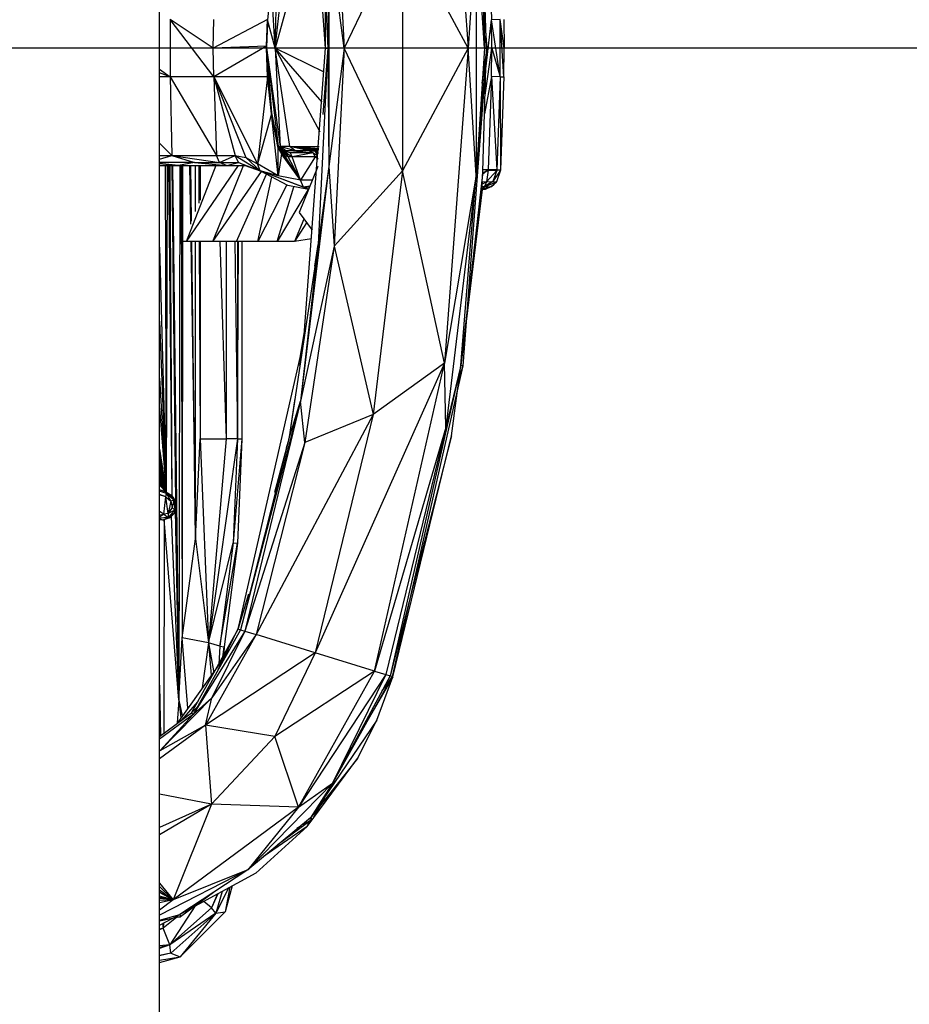
# Model space of a CAD drawing. Units: millimetres. Extents: x -7579 to 20113, y 2207 to 67750.
# Drawn here: x 15411 to 15627, y 9043 to 9283 of the extents above; entities that cross this region are included whole.
import ezdxf

# ---------------------------------------------------------------- set-up
doc = ezdxf.new("R2010")
doc.units = ezdxf.units.MM
doc.linetypes.add('ACAD_ISO03W100', pattern=[30, 12, -18])
doc.layers.add('HERNI_PRVEK', color=4, linetype='Continuous')
doc.layers.add('KÓTY', color=7, linetype='Continuous')
doc.layers.add('KOTY', color=7, linetype='Continuous', lineweight=13)
doc.styles.add('arial', font='arial.ttf')
doc.dimstyles.new('KOTY_50', dxfattribs={"dimtxt": 125, "dimasz": 50, "dimexe": 50, "dimexo": 50, "dimgap": 30, "dimtad": 1, "dimdec": 0, "dimrnd": 10, "dimdsep": 46, "dimtxsty": 'arial', "dimblk": 'ARCHTICK', "dimcen": -1.5, "dimclrt": 2, "dimadec": 0, "dimazin": 0, "dimtfac": 0.63, "dimtdec": 0, "dimtix": 1, "dimtmove": 2, "dimatfit": 3, "dimldrblk": 'KOTA', "dimfxl": 400, "dimfxlon": 1, "dimtfill": 1, "dimtolj": 1, "dimtzin": 0, "dimarcsym": 0})

# ---------------------------------------------------------------- blocks, each defined once
blk = doc.blocks.new('_ArchTick')
at = {"color": 0, "linetype": 'ByBlock', "const_width": 0.15}
blk.add_lwpolyline([(-0.5, -0.5), (0.5, 0.5)], dxfattribs=at)
blk = doc.blocks.new('*D14')
at = {"layer": 'Defpoints', "color": 0, "ltscale": 8, "transparency": 16777216}
for p in [(16996.12, 13475.69), (10761.86, 8400.69), (19354.59, 8400.69)]:
    blk.add_point(p, dxfattribs=at)
at = {"layer": 'KÓTY', "color": 0, "lineweight": -2, "ltscale": 8, "transparency": 16777216}
for p, q in [((11161.86, 13475.69), (10711.86, 13475.69)), ((10761.86, 13475.69), (10761.86, 8400.69)), ((11161.86, 8400.69), (10711.86, 8400.69))]:
    blk.add_line(p, q, dxfattribs=at)
at = {"layer": 'KÓTY', "color": 0, "lineweight": -2, "ltscale": 8, "transparency": 16777216, "xscale": 50, "yscale": 50, "zscale": 50}
for p, rotation in [((10761.86, 13475.69), 90), ((10761.86, 8400.69), 270)]:
    blk.add_blockref('_ArchTick', p, dxfattribs=dict(at, rotation=rotation))
at = {"layer": 'KÓTY', "color": 2, "ltscale": 8, "transparency": 16777216, "insert": (10668.03, 10938.19), "char_height": 125, "attachment_point": 5, "rotation": 90, "style": 'arial', "bg_fill": 3, "box_fill_scale": 1.1, "bg_fill_color": 256, "bg_fill_true_color": 13158600, "bg_fill_transparency": 0}
blk.add_mtext('\\A1;5070', dxfattribs=at)
blk = doc.blocks.new('KOTA')
for p, q in [((-75, -75), (75, 75)), ((0, 75), (0, -75)), ((-75, 0), (75, 0))]:
    blk.add_line(p, q)
blk = doc.blocks.new('*D23')
at = {"layer": 'Defpoints', "color": 0, "linetype": 'ACAD_ISO03W100', "ltscale": 8, "transparency": 16777216}
for p in [(11354.59, 13475.69), (19354.59, 8400.69), (19354.59, 8400.69)]:
    blk.add_point(p, dxfattribs=at)
at = {"layer": 'KOTY', "color": 0, "linetype": 'ACAD_ISO03W100', "lineweight": -2, "ltscale": 8, "transparency": 16777216}
for p, q in [((11354.59, 13475.69), (11381.37, 13517.91)), ((11354.59, 13475.69), (11569.01, 13339.66)), ((19354.59, 8400.69), (11934.54, 13107.79)), ((19354.59, 8400.69), (19381.37, 8442.91))]:
    blk.add_line(p, q, dxfattribs=at)
at = {"layer": 'KOTY', "color": 0, "linetype": 'ACAD_ISO03W100', "lineweight": -2, "ltscale": 8, "transparency": 16777216, "xscale": 50, "yscale": 50, "zscale": 50}
for p, rotation in [((11354.59, 13475.69), 147.6099805488687), ((19354.59, 8400.69), 327.6099805488687)]:
    blk.add_blockref('_ArchTick', p, dxfattribs=dict(at, rotation=rotation))
at = {"layer": 'KOTY', "color": 2, "linetype": 'ACAD_ISO03W100', "ltscale": 8, "transparency": 16777216, "insert": (11750.68, 13222), "char_height": 125, "attachment_point": 5, "rotation": 327.61, "style": 'arial', "bg_fill": 3, "box_fill_scale": 1.1, "bg_fill_color": 256, "bg_fill_true_color": 13158600, "bg_fill_transparency": 0}
blk.add_mtext('\\A1;9470', dxfattribs=at)
blk = doc.blocks.new('*D24')
at = {"layer": 'Defpoints', "color": 0, "linetype": 'ACAD_ISO03W100', "ltscale": 8, "transparency": 16777216}
for p in [(11354.59, 14829.66), (11354.59, 14829.66), (19354.59, 6711.72)]:
    blk.add_point(p, dxfattribs=at)
at = {"layer": 'KOTY', "color": 0, "linetype": 'ACAD_ISO03W100', "lineweight": -2, "ltscale": 8, "transparency": 16777216}
for p, q in [((11354.59, 14829.66), (11318.98, 14794.56)), ((11354.59, 14829.66), (11474.88, 14707.59)), ((19354.59, 6711.72), (11838.63, 14338.48)), ((19354.59, 6711.72), (19318.98, 6676.63))]:
    blk.add_line(p, q, dxfattribs=at)
at = {"layer": 'KOTY', "color": 0, "linetype": 'ACAD_ISO03W100', "lineweight": -2, "ltscale": 8, "transparency": 16777216, "xscale": 50, "yscale": 50, "zscale": 50}
for p, rotation in [((11354.59, 14829.66), 134.5807741479446), ((19354.59, 6711.72), 314.5807741479446)]:
    blk.add_blockref('_ArchTick', p, dxfattribs=dict(at, rotation=rotation))
at = {"layer": 'KOTY', "color": 2, "linetype": 'ACAD_ISO03W100', "ltscale": 8, "transparency": 16777216, "insert": (11660.41, 14526.64), "char_height": 125, "attachment_point": 5, "rotation": 314.5808, "style": 'arial', "bg_fill": 3, "box_fill_scale": 1.1, "bg_fill_color": 256, "bg_fill_true_color": 13158600, "bg_fill_transparency": 0}
blk.add_mtext('\\A1;11400', dxfattribs=at)
blk = doc.blocks.new('*D27')
at = {"layer": 'Defpoints', "color": 0, "ltscale": 8, "transparency": 16777216}
for p in [(16568.84, 14420.93), (16572.31, 14419.78), (14166.88, 7173.65)]:
    blk.add_point(p, dxfattribs=at)
at = {"layer": 'KOTY', "color": 0, "lineweight": -2, "ltscale": 8, "transparency": 16777216}
for p, q in [((16572.31, 14419.78), (14462.92, 8055.29)), ((16572.31, 14419.78), (16619.77, 14404.05)), ((14170.34, 7172.5), (14327.06, 7645.37)), ((14170.34, 7172.5), (14217.8, 7156.77))]:
    blk.add_line(p, q, dxfattribs=at)
at = {"layer": 'KOTY', "color": 0, "lineweight": -2, "ltscale": 8, "transparency": 16777216, "xscale": 50, "yscale": 50, "zscale": 50}
for p, rotation in [((16572.31, 14419.78), 71.6632276906604), ((14170.34, 7172.5), 251.6632276906604)]:
    blk.add_blockref('_ArchTick', p, dxfattribs=dict(at, rotation=rotation))
at = {"layer": 'KOTY', "color": 2, "ltscale": 8, "transparency": 16777216, "insert": (14399.46, 7848.85), "char_height": 125, "attachment_point": 5, "rotation": 71.6632, "style": 'arial', "bg_fill": 3, "box_fill_scale": 1.1, "bg_fill_color": 256, "bg_fill_true_color": 13158600, "bg_fill_transparency": 0}
blk.add_mtext('\\A1;7630', dxfattribs=at)
blk = doc.blocks.new('*D30')
at = {"layer": 'Defpoints', "color": 0, "ltscale": 8, "transparency": 16777216}
for p in [(14214.67, 10230.69), (16555.04, 7133.35), (16555.04, 7133.35)]:
    blk.add_point(p, dxfattribs=at)
at = {"layer": 'KOTY', "color": 0, "lineweight": -2, "ltscale": 8, "transparency": 16777216}
for p, q in [((14214.67, 10230.69), (14254.56, 10260.83)), ((14214.67, 10230.69), (14438.72, 9934.17)), ((16555.04, 7133.35), (14699.62, 9588.88)), ((16555.04, 7133.35), (16594.93, 7163.5))]:
    blk.add_line(p, q, dxfattribs=at)
at = {"layer": 'KOTY', "color": 0, "lineweight": -2, "ltscale": 8, "transparency": 16777216, "xscale": 50, "yscale": 50, "zscale": 50}
for p, rotation in [((14214.67, 10230.69), 127.074990612918), ((16555.04, 7133.35), 307.074990612918)]:
    blk.add_blockref('_ArchTick', p, dxfattribs=dict(at, rotation=rotation))
at = {"layer": 'KOTY', "color": 2, "ltscale": 8, "transparency": 16777216, "insert": (14565.8, 9758.98), "char_height": 125, "attachment_point": 5, "rotation": 307.075, "style": 'arial', "bg_fill": 3, "box_fill_scale": 1.1, "bg_fill_color": 256, "bg_fill_true_color": 13158600, "bg_fill_transparency": 0}
blk.add_mtext('\\A1;3880', dxfattribs=at)
blk = doc.blocks.new('*D32')
at = {"layer": 'Defpoints', "color": 0, "ltscale": 8, "transparency": 16777216}
for p in [(14166.88, 14367.73), (16555.04, 7133.35), (16555.04, 7133.35)]:
    blk.add_point(p, dxfattribs=at)
at = {"layer": 'KOTY', "color": 0, "lineweight": -2, "ltscale": 8, "transparency": 16777216}
for p, q in [((14166.88, 14367.73), (14214.36, 14383.4)), ((14166.88, 14367.73), (14316.91, 13913.24)), ((16555.04, 7133.35), (14452.28, 13503.16)), ((16555.04, 7133.35), (16602.52, 7149.03))]:
    blk.add_line(p, q, dxfattribs=at)
at = {"layer": 'KOTY', "color": 0, "lineweight": -2, "ltscale": 8, "transparency": 16777216, "xscale": 50, "yscale": 50, "zscale": 50}
for p, rotation in [((14166.88, 14367.73), 108.2687447702713), ((16555.04, 7133.35), 288.2687447702713)]:
    blk.add_blockref('_ArchTick', p, dxfattribs=dict(at, rotation=rotation))
at = {"layer": 'KOTY', "color": 2, "ltscale": 8, "transparency": 16777216, "insert": (14379.85, 13706.64), "char_height": 125, "attachment_point": 5, "rotation": 288.2687, "style": 'arial', "bg_fill": 3, "box_fill_scale": 1.1, "bg_fill_color": 256, "bg_fill_true_color": 13158600, "bg_fill_transparency": 0}
blk.add_mtext('\\A1;7620', dxfattribs=at)

msp = doc.modelspace()

# ---------------------------------------------------------------- linework, layer by layer
at = {"layer": 'HERNI_PRVEK', "ltscale": 200}
for p, q in [((15444.5897, 8120.689), (15444.5897, 13420.6892)), ((15518.4079, 9352.9595), (15524.1856, 9275.6891)), ((15513.9495, 9352.2891), (15519.677, 9275.6891)), ((15484.9937, 9275.6891), (15479.6975, 9346.5211)), ((15483.164, 9323.4702), (15485.5433, 9275.6891)), ((15487.1034, 9323.8635), (15489.5023, 9275.6891)), ((15523.636, 9275.6891), (15523.1044, 9308.2443)), ((15503.6987, 9305.5246), (15489.5023, 9275.6891)), ((15519.677, 9275.6891), (15503.6987, 9305.5246)), ((15503.6987, 9305.5246), (15503.6987, 9245.8536)), ((15521.6403, 9306.5971), (15519.677, 9275.6891)), ((15521.6403, 9306.5971), (15521.6403, 9244.7811)), ((15523.636, 9275.6891), (15521.6403, 9306.5971)), ((15523.2342, 9305.6823), (15523.636, 9275.6891)), ((15524.1007, 9275.6891), (15523.2342, 9305.6823)), ((15524.5577, 9305.1891), (15525.3477, 9282.5643)), ((15485.7571, 9304.452), (15485.5433, 9275.6891)), ((15485.7571, 9304.452), (15485.7571, 9246.9262)), ((15489.5023, 9275.6891), (15485.7571, 9304.452)), ((15472.6929, 9275.6891), (15473.41, 9299.6104)), ((15479.2829, 9299.6063), (15472.6929, 9275.6891)), ((15472.6929, 9275.6891), (15475.445, 9299.6052)), ((15471.8101, 9291.5428), (15470.8597, 9282.5985)), ((15472.6929, 9275.6891), (15471.8101, 9291.5428)), ((15484.9937, 9275.6891), (15484.9381, 9284.6818)), ((15457.7625, 9268.7092), (15447.1823, 9282.6691)), ((15457.6435, 9275.6891), (15447.1823, 9282.6691)), ((15447.1823, 9282.6691), (15447.1823, 9268.7092)), ((15457.6435, 9275.6891), (15457.7625, 9282.6691)), ((15470.8374, 9282.6691), (15457.6435, 9275.6891)), ((15470.6021, 9276.141), (15470.8374, 9282.6691)), ((15470.8597, 9282.5985), (15470.6021, 9276.141)), ((15470.8282, 9281.6619), (15470.6021, 9276.141)), ((15470.8597, 9282.5985), (15470.6286, 9275.7326)), ((15470.8597, 9282.5985), (15470.6295, 9276.1364)), ((15470.868, 9282.6326), (15470.8597, 9282.5985)), ((15472.6929, 9275.6891), (15470.8597, 9282.5985)), ((15523.9558, 9270.674), (15525.3477, 9282.5643)), ((15527.4678, 9282.6383), (15525.3477, 9282.5643)), ((15527.4678, 9268.7399), (15525.3477, 9282.5643)), ((15525.4677, 9275.6891), (15525.3477, 9282.5643)), ((15527.4678, 9268.7399), (15527.4678, 9282.6383)), ((15528.4677, 9275.6891), (15527.4678, 9282.6383)), ((15528.3459, 9268.7092), (15527.4678, 9282.6383)), ((15528.3459, 9282.6691), (15528.4677, 9275.6891)), ((15470.6021, 9276.141), (15457.6435, 9275.6891)), ((15457.7625, 9268.7092), (15457.6435, 9275.6891)), ((15470.6021, 9276.141), (15457.7625, 9268.7092)), ((15470.6021, 9276.141), (15470.6295, 9276.1364)), ((15470.8374, 9268.7092), (15470.6021, 9276.141)), ((15470.6295, 9276.1364), (15470.6286, 9275.7326)), ((15472.6929, 9275.6891), (15470.6286, 9275.7326)), ((15470.6286, 9275.7326), (15473.9073, 9251.7717)), ((15470.6286, 9275.7326), (15473.41, 9251.7679)), ((15470.6286, 9275.7326), (15471.7885, 9259.9813)), ((15470.6286, 9275.7326), (15470.8597, 9268.7797)), ((15470.6286, 9275.7326), (15470.868, 9268.7456)), ((15470.8374, 9268.7092), (15470.6286, 9275.7326)), ((15470.6295, 9276.1364), (15470.8374, 9268.7092)), ((15484.9946, 9275.6491), (15472.6929, 9275.6891)), ((15484.6091, 9269.8896), (15472.6929, 9275.6891)), ((15484.1205, 9262.5892), (15472.6929, 9275.6891)), ((15476.3013, 9251.7727), (15472.6929, 9275.6891)), ((15472.6929, 9275.6891), (15473.9073, 9251.7717)), ((15483.6275, 9255.2241), (15472.6929, 9275.6891)), ((15479.6975, 9204.8571), (15484.9937, 9275.6891)), ((15485.5433, 9275.6891), (15483.164, 9227.908)), ((15485.5433, 9275.6891), (15484.3265, 9259.5783)), ((15484.9937, 9275.6891), (15485.404, 9275.6891)), ((15485.404, 9275.6891), (15485.5433, 9275.6891)), ((15485.5433, 9275.6891), (15485.7571, 9246.9262)), ((15489.5023, 9275.6891), (15485.7571, 9246.9262)), ((15489.5023, 9275.6891), (15487.1034, 9227.5147)), ((15503.6987, 9245.8536), (15489.5023, 9275.6891)), ((15519.677, 9275.6891), (15503.6987, 9245.8536)), ((15519.677, 9275.6891), (15513.9495, 9199.0893)), ((15524.1856, 9275.6891), (15518.4079, 9198.4187)), ((15521.6403, 9244.7811), (15519.677, 9275.6891)), ((15523.636, 9275.6891), (15521.6403, 9244.7811)), ((15524.1007, 9275.6891), (15521.7862, 9247.0417)), ((15524.1856, 9275.6891), (15523.0007, 9267.1922)), ((15523.2342, 9245.6959), (15524.0473, 9273.8402)), ((15523.7752, 9275.6891), (15523.636, 9275.6891)), ((15523.7703, 9264.2517), (15525.4677, 9275.6891)), ((15523.7752, 9275.6891), (15524.1856, 9275.6891)), ((15525.3477, 9268.814), (15525.4677, 9275.6891)), ((15525.4677, 9275.6891), (15527.4678, 9268.7399)), ((15528.3459, 9268.7092), (15528.4677, 9275.6891)), ((15444.5897, 9270.6175), (15447.1823, 9268.7092)), ((15447.1823, 9268.7092), (15444.5897, 9269.6633)), ((15447.1823, 9268.7092), (15444.5897, 9268.7092)), ((15457.7625, 9268.7092), (15447.1823, 9268.7092)), ((15447.1823, 9268.7092), (15447.6008, 9249.6018)), ((15447.1823, 9268.7092), (15458.4144, 9249.6018)), ((15470.8374, 9268.7092), (15457.7625, 9268.7092)), ((15457.7625, 9268.7092), (15458.4144, 9249.6018)), ((15457.7625, 9268.7092), (15468.3794, 9247.5686)), ((15457.7625, 9268.7092), (15465.5913, 9249.1286)), ((15457.7625, 9268.7092), (15463.0131, 9249.6018)), ((15470.8374, 9268.7092), (15468.3794, 9247.5686)), ((15470.868, 9268.7456), (15470.8374, 9268.7092)), ((15471.7842, 9259.7554), (15470.8374, 9268.7092)), ((15470.8597, 9268.7797), (15471.7842, 9259.7554)), ((15470.868, 9268.7456), (15470.8597, 9268.7797)), ((15470.8597, 9268.7797), (15471.7885, 9259.9813)), ((15470.868, 9268.7456), (15471.7842, 9259.7554)), ((15525.3477, 9268.814), (15523.64, 9259.7399)), ((15525.3477, 9268.814), (15524.5577, 9246.1891)), ((15527.4678, 9268.7399), (15525.3477, 9268.814)), ((15525.3477, 9268.814), (15526.6777, 9246.1151)), ((15527.4678, 9268.7399), (15526.6777, 9246.1151)), ((15527.4678, 9268.7399), (15528.3459, 9268.7092)), ((15527.4678, 9268.7399), (15527.5558, 9246.0844)), ((15528.3459, 9268.7092), (15527.5558, 9246.0844)), ((15471.7842, 9259.7554), (15468.3794, 9247.5686)), ((15471.7842, 9259.7554), (15471.7885, 9259.9813)), ((15473.4357, 9251.399), (15471.7842, 9259.7554)), ((15473.4113, 9244.6701), (15471.7842, 9259.7554)), ((15471.7885, 9259.9813), (15473.4357, 9251.399)), ((15471.7885, 9259.9813), (15473.4453, 9251.5871)), ((15471.7885, 9259.9813), (15473.41, 9251.7679)), ((15444.5897, 9252.5698), (15447.6008, 9249.6018)), ((15473.41, 9251.7679), (15473.9073, 9251.7717)), ((15473.41, 9251.7679), (15474.7225, 9250.7167)), ((15474.2857, 9250.8002), (15473.41, 9251.7679)), ((15473.41, 9251.7679), (15473.9828, 9250.9285)), ((15473.41, 9251.7679), (15473.7762, 9251.082)), ((15473.41, 9251.7679), (15474.2287, 9250.0272)), ((15473.41, 9251.7679), (15473.4453, 9251.5871)), ((15473.4113, 9244.6701), (15473.4357, 9251.399)), ((15474.2287, 9250.0272), (15473.4113, 9244.6701)), ((15473.4453, 9251.5871), (15473.4357, 9251.399)), ((15473.4357, 9251.399), (15474.2287, 9250.0272)), ((15473.4453, 9251.5871), (15474.2287, 9250.0272)), ((15473.7762, 9251.082), (15474.6345, 9249.7203)), ((15473.9828, 9250.9285), (15473.7762, 9251.082)), ((15473.7762, 9251.082), (15474.2287, 9250.0272)), ((15476.3013, 9251.7727), (15473.9073, 9251.7717)), ((15474.7225, 9250.7167), (15473.9073, 9251.7717)), ((15477.5437, 9250.6891), (15473.9073, 9251.7717)), ((15475.3489, 9250.6891), (15473.9073, 9251.7717)), ((15473.9828, 9250.9285), (15475.1842, 9249.4637)), ((15474.2857, 9250.8002), (15473.9828, 9250.9285)), ((15473.9828, 9250.9285), (15474.6345, 9249.7203)), ((15474.6345, 9249.7203), (15474.2287, 9250.0272)), ((15478.848, 9243.6019), (15474.2287, 9250.0272)), ((15474.2857, 9250.8002), (15475.9013, 9249.2966)), ((15474.2857, 9250.8002), (15474.7225, 9250.7167)), ((15474.2857, 9250.8002), (15475.1842, 9249.4637)), ((15475.3489, 9250.6891), (15474.7225, 9250.7167)), ((15474.7225, 9250.7167), (15476.8134, 9249.2415)), ((15476.3669, 9250.2681), (15474.7225, 9250.7167)), ((15474.7225, 9250.7167), (15475.9013, 9249.2966)), ((15475.3489, 9250.6891), (15476.3669, 9250.2681)), ((15477.5437, 9250.6891), (15475.3489, 9250.6891)), ((15476.3013, 9251.7727), (15483.3962, 9251.7689)), ((15483.3599, 9251.2264), (15476.3013, 9251.7727)), ((15483.3478, 9251.0454), (15476.3013, 9251.7727)), ((15483.2758, 9250.8253), (15476.3013, 9251.7727)), ((15482.2533, 9250.7236), (15476.3013, 9251.7727)), ((15480.9556, 9250.6891), (15476.3013, 9251.7727)), ((15477.5437, 9250.6891), (15476.3013, 9251.7727)), ((15480.9556, 9250.6891), (15476.3669, 9250.2681)), ((15481.9736, 9250.2681), (15476.3669, 9250.2681)), ((15476.3669, 9250.2681), (15476.8134, 9249.2415)), ((15481.9736, 9250.2681), (15476.8134, 9249.2415)), ((15480.9556, 9250.6891), (15477.5437, 9250.6891)), ((15480.9556, 9250.6891), (15482.2533, 9250.7236)), ((15483.0373, 9249.5245), (15480.9556, 9250.6891)), ((15482.4201, 9249.2415), (15481.9736, 9250.2681)), ((15482.2533, 9250.7236), (15483.2758, 9250.8253)), ((15483.2826, 9250.0723), (15482.2533, 9250.7236)), ((15482.2533, 9250.7236), (15483.0544, 9249.7531)), ((15444.5897, 9248.6743), (15447.6008, 9249.6018)), ((15444.5897, 9249.6018), (15447.6008, 9249.6018)), ((15453.1007, 9247.8908), (15444.5897, 9247.8908)), ((15449.1676, 9247.1891), (15444.5897, 9247.6402)), ((15447.6008, 9249.6018), (15458.4144, 9249.6018)), ((15447.6008, 9249.6018), (15459.1587, 9247.8908)), ((15447.6008, 9249.6018), (15453.1007, 9247.8908)), ((15453.1007, 9247.8908), (15449.1676, 9247.1891)), ((15453.1007, 9247.8908), (15460.8553, 9247.1891)), ((15453.1007, 9247.8908), (15459.1587, 9247.8908)), ((15458.4144, 9249.6018), (15463.0131, 9249.6018)), ((15459.1587, 9247.8908), (15458.4144, 9249.6018)), ((15459.1587, 9247.8908), (15463.0131, 9249.6018)), ((15459.1587, 9247.8908), (15463.7573, 9247.8908)), ((15460.8553, 9247.1891), (15459.1587, 9247.8908)), ((15460.8553, 9247.1891), (15463.7573, 9247.8908)), ((15463.7573, 9247.8908), (15463.0131, 9249.6018)), ((15463.0131, 9249.6018), (15469.0629, 9245.8802)), ((15463.0131, 9249.6018), (15465.5913, 9249.1286)), ((15465.454, 9247.1891), (15463.7573, 9247.8908)), ((15463.7573, 9247.8908), (15469.0629, 9245.8802)), ((15465.5913, 9249.1286), (15468.3794, 9247.5686)), ((15465.5913, 9249.1286), (15469.0629, 9245.8802)), ((15473.4113, 9244.6701), (15468.3794, 9247.5686)), ((15469.0629, 9245.8802), (15468.3794, 9247.5686)), ((15475.1842, 9249.4637), (15474.6345, 9249.7203)), ((15478.848, 9243.6019), (15474.6345, 9249.7203)), ((15475.9013, 9249.2966), (15475.1842, 9249.4637)), ((15478.848, 9243.6019), (15475.1842, 9249.4637)), ((15476.8134, 9249.2415), (15475.9013, 9249.2966)), ((15478.848, 9243.6019), (15475.9013, 9249.2966)), ((15482.4201, 9249.2415), (15476.8134, 9249.2415)), ((15478.848, 9243.6019), (15476.8134, 9249.2415)), ((15482.4201, 9249.2415), (15478.848, 9243.6019)), ((15483.0193, 9249.2828), (15482.4201, 9249.2415)), ((15483.1923, 9248.7223), (15482.4201, 9249.2415)), ((15444.5897, 9247.3425), (15449.1676, 9247.1891)), ((15444.5897, 9247.1891), (15449.1676, 9247.1891)), ((15445.9757, 9247.1891), (15446.1841, 9167.7232)), ((15446.4398, 9247.1891), (15446.1841, 9167.7232)), ((15446.8008, 9247.1891), (15447.5605, 9166.7845)), ((15447.106, 9247.1891), (15447.5605, 9166.7845)), ((15447.5734, 9247.1891), (15448.4619, 9165.1708)), ((15447.6996, 9247.1891), (15449.2904, 9117.1534)), ((15449.1676, 9247.1891), (15460.8553, 9247.1891)), ((15449.5135, 9247.1891), (15449.2904, 9117.1534)), ((15449.8433, 9247.1891), (15450.0594, 9132.3138)), ((15450.2083, 9247.1891), (15450.0594, 9132.3138)), ((15451.1576, 9228.6891), (15458.3495, 9247.2582)), ((15451.1576, 9228.6891), (15463.7947, 9247.1891)), ((15451.8617, 9247.1891), (15452.096, 9232.8923)), ((15452.3826, 9233.6033), (15452.2125, 9247.1891)), ((15453.3499, 9236.0014), (15453.3499, 9247.1891)), ((15454.1108, 9247.1891), (15454.1581, 9238.0093)), ((15454.4532, 9247.1891), (15454.4532, 9238.7426)), ((15457.5564, 9228.6891), (15464.972, 9247.1891)), ((15457.5564, 9228.6891), (15469.4048, 9245.6975)), ((15460.8553, 9247.1891), (15465.454, 9247.1891)), ((15465.454, 9247.1891), (15469.0629, 9245.8802)), ((15479.5923, 9241.8908), (15469.0629, 9245.8802)), ((15480.8242, 9241.3674), (15469.0629, 9245.8802)), ((15473.4113, 9244.6701), (15469.0629, 9245.8802)), ((15475.8069, 9242.2763), (15469.0629, 9245.8802)), ((15483.0717, 9246.9213), (15478.5264, 9235.6891)), ((15485.7571, 9246.9262), (15478.9041, 9189.8098)), ((15485.7571, 9246.9262), (15483.164, 9227.908)), ((15485.7571, 9246.9262), (15487.1034, 9227.5147)), ((15503.6987, 9245.8536), (15487.1034, 9227.5147)), ((15503.6987, 9245.8536), (15496.5901, 9186.6076)), ((15513.9495, 9199.0893), (15503.6987, 9245.8536)), ((15523.2342, 9245.6959), (15517.8644, 9198.5005)), ((15523.1044, 9243.1339), (15523.2342, 9245.6959)), ((15524.5552, 9246.0151), (15523.1996, 9245.0118)), ((15524.5564, 9246.1018), (15523.2023, 9245.0663)), ((15523.2342, 9245.6959), (15523.2043, 9246.1891)), ((15524.5577, 9246.1891), (15523.2051, 9245.121)), ((15523.2485, 9246.1891), (15524.5577, 9246.1891)), ((15524.5552, 9246.0151), (15524.1482, 9243.1621)), ((15526.674, 9245.9713), (15524.1482, 9243.1621)), ((15526.6777, 9246.1151), (15524.5552, 9246.0151)), ((15524.5564, 9246.1018), (15524.5552, 9246.0151)), ((15524.5552, 9246.0151), (15526.674, 9245.9713)), ((15524.5577, 9246.1891), (15524.5564, 9246.1018)), ((15526.6777, 9246.1151), (15524.5564, 9246.1018)), ((15526.6777, 9246.1151), (15524.5577, 9246.1891)), ((15527.5534, 9246.0146), (15525.6428, 9243.2949)), ((15526.674, 9245.9713), (15525.6428, 9243.2949)), ((15527.5534, 9246.0146), (15526.5361, 9243.1621)), ((15526.6777, 9246.1151), (15526.674, 9245.9713)), ((15527.5534, 9246.0146), (15526.674, 9245.9713)), ((15526.6777, 9246.1151), (15527.5534, 9246.0146)), ((15526.6777, 9246.1151), (15527.5558, 9246.0844)), ((15527.5558, 9246.0844), (15527.5534, 9246.0146)), ((15463.3257, 9228.6891), (15470.5704, 9245.0746)), ((15468.5252, 9228.6891), (15471.8648, 9244.3828)), ((15478.848, 9243.6019), (15473.4113, 9244.6701)), ((15481.7284, 9243.6019), (15478.848, 9243.6019)), ((15479.5923, 9241.8908), (15478.848, 9243.6019)), ((15521.6403, 9244.7811), (15513.9495, 9199.0893)), ((15521.6403, 9244.7811), (15514.2762, 9183.4054)), ((15517.8644, 9198.5005), (15521.6403, 9244.7811)), ((15523.1044, 9243.1339), (15517.8644, 9198.5005)), ((15523.053, 9241.3177), (15523.1044, 9243.1339)), ((15524.1482, 9243.1621), (15523.09, 9242.6239)), ((15523.1108, 9243.26), (15524.1482, 9243.1621)), ((15525.6428, 9243.2949), (15523.641, 9241.9888)), ((15523.641, 9241.9888), (15526.5361, 9243.1621)), ((15525.6428, 9243.2949), (15523.6863, 9242.0641)), ((15524.1482, 9243.1621), (15523.6863, 9242.0641)), ((15524.1482, 9243.1621), (15525.6428, 9243.2949)), ((15526.5361, 9243.1621), (15525.3821, 9242.0641)), ((15526.4553, 9243.0588), (15525.3821, 9242.0641)), ((15525.6428, 9243.2949), (15526.5361, 9243.1621)), ((15526.4553, 9243.0588), (15526.0298, 9242.5924)), ((15526.5361, 9243.1621), (15526.4553, 9243.0588)), ((15475.5147, 9242.4323), (15468.5252, 9228.6891)), ((15473.2121, 9228.6891), (15477.2318, 9242.0062)), ((15480.782, 9241.3556), (15473.2121, 9228.6891)), ((15480.792, 9241.2877), (15475.8069, 9242.2763)), ((15481.131, 9242.1255), (15479.5923, 9241.8908)), ((15481.0774, 9241.9929), (15479.5923, 9241.8908)), ((15481.0361, 9241.891), (15479.5923, 9241.8908)), ((15480.829, 9241.3792), (15479.5923, 9241.8908)), ((15523.053, 9241.3177), (15517.8644, 9198.5005)), ((15525.3821, 9242.0641), (15523.0564, 9241.3479)), ((15523.641, 9241.9888), (15523.0564, 9241.3479)), ((15523.4374, 9241.3014), (15523.0564, 9241.3479)), ((15523.0696, 9241.9032), (15523.641, 9241.9888)), ((15523.6863, 9242.0641), (15523.071, 9241.9556)), ((15523.8068, 9241.348), (15523.184, 9241.229)), ((15523.4374, 9241.3014), (15523.184, 9241.229)), ((15525.3821, 9242.0641), (15523.4374, 9241.3014)), ((15523.8068, 9241.348), (15523.4374, 9241.3014)), ((15523.6863, 9242.0641), (15523.641, 9241.9888)), ((15523.641, 9241.9888), (15525.3821, 9242.0641)), ((15525.3821, 9242.0641), (15523.8068, 9241.348)), ((15525.3821, 9242.0641), (15526.0298, 9242.5924)), ((15478.5264, 9235.6891), (15481.6823, 9231.4021)), ((15479.6736, 9234.1307), (15477.4352, 9228.6891)), ((15480.3189, 9233.2542), (15477.4352, 9228.6891)), ((15451.1576, 9228.6891), (15450.4006, 9228.6891)), ((15457.5564, 9228.6891), (15451.1576, 9228.6891)), ((15452.1649, 9228.6891), (15453.3499, 9156.3871)), ((15453.3499, 9156.3871), (15452.4442, 9228.6891)), ((15453.3499, 9156.3871), (15453.3499, 9228.6891)), ((15454.2061, 9228.6891), (15454.4532, 9180.6891)), ((15454.4532, 9228.6891), (15454.4532, 9180.6891)), ((15463.3257, 9228.6891), (15457.5564, 9228.6891)), ((15459.2145, 9228.6891), (15460.824, 9180.6891)), ((15460.824, 9228.6891), (15460.824, 9180.6891)), ((15462.8652, 9228.6891), (15463.5551, 9180.6891)), ((15468.5252, 9228.6891), (15463.3257, 9228.6891)), ((15463.5551, 9228.6891), (15463.5551, 9180.6891)), ((15463.5551, 9180.6891), (15463.8165, 9228.6891)), ((15464.5897, 9228.6891), (15464.5897, 9180.6891)), ((15473.2121, 9228.6891), (15468.5252, 9228.6891)), ((15477.4352, 9228.6891), (15473.2121, 9228.6891)), ((15481.5285, 9229.3449), (15477.4352, 9228.6891)), ((15444.5897, 9227.298), (15446.1841, 9167.7232)), ((15483.164, 9227.908), (15476.0495, 9180.5997)), ((15483.164, 9227.908), (15478.9041, 9189.8098)), ((15487.1034, 9227.5147), (15478.9041, 9189.8098)), ((15487.1034, 9227.5147), (15479.9304, 9179.8169)), ((15482.3588, 9222.6642), (15483.164, 9227.908)), ((15487.1034, 9227.5147), (15496.5901, 9186.6076)), ((15444.5897, 9209.3086), (15446.1841, 9167.7232)), ((15479.8713, 9207.181), (15478.3543, 9198.5488)), ((15479.7362, 9205.3745), (15479.411, 9203.1894)), ((15463.7451, 9134.3938), (15479.516, 9203.6506)), ((15513.9495, 9199.0893), (15482.4743, 9128.6303)), ((15513.9495, 9199.0893), (15496.5901, 9186.6076)), ((15496.8943, 9124.1928), (15513.9495, 9199.0893)), ((15517.8644, 9198.5005), (15500.6782, 9123.0284)), ((15518.4079, 9198.4187), (15501.2034, 9122.8667)), ((15514.2762, 9183.4054), (15513.9495, 9199.0893)), ((15517.8644, 9198.5005), (15514.2762, 9183.4054)), ((15515.6265, 9181.4107), (15517.8644, 9198.5005)), ((15518.4079, 9198.4187), (15517.4785, 9195.5535)), ((15518.4079, 9198.4187), (15517.8644, 9198.5005)), ((15444.5897, 9195.4701), (15446.1841, 9167.7232)), ((15477.5262, 9190.5233), (15476.0495, 9180.5997)), ((15444.5897, 9188.075), (15446.1841, 9167.7232)), ((15478.9041, 9189.8098), (15464.2704, 9134.2321)), ((15478.9041, 9189.8098), (15465.2957, 9133.9166)), ((15476.0495, 9180.5997), (15478.9041, 9189.8098)), ((15479.9304, 9179.8169), (15478.9041, 9189.8098)), ((15496.5901, 9186.6076), (15468.0542, 9133.0677)), ((15496.5901, 9186.6076), (15479.9304, 9179.8169)), ((15496.5901, 9186.6076), (15482.4743, 9128.6303)), ((15514.2762, 9183.4054), (15496.8943, 9124.1928)), ((15514.2762, 9183.4054), (15499.6529, 9123.3439)), ((15453.3499, 9156.3871), (15454.4532, 9180.6891)), ((15454.4532, 9180.6891), (15456.4915, 9131.0452)), ((15454.4532, 9180.6891), (15460.824, 9180.6891)), ((15460.824, 9180.6891), (15456.4915, 9131.0452)), ((15463.5551, 9180.6891), (15456.4915, 9131.0452)), ((15463.5551, 9180.6891), (15460.824, 9180.6891)), ((15463.5551, 9180.6891), (15462.4678, 9155.3721)), ((15464.5897, 9180.6891), (15462.4678, 9155.3721)), ((15464.5897, 9180.6891), (15463.514, 9155.3087)), ((15463.5551, 9180.6891), (15464.5897, 9180.6891)), ((15476.0495, 9180.5997), (15464.2704, 9134.2321)), ((15476.0495, 9180.5997), (15472.5593, 9167.6628)), ((15476.0495, 9180.5997), (15475.3599, 9178.3811)), ((15515.6265, 9181.4107), (15500.6782, 9123.0284)), ((15501.3716, 9122.815), (15515.6265, 9181.4107)), ((15444.5897, 9178.1504), (15446.1841, 9167.7232)), ((15479.9304, 9179.8169), (15465.2957, 9133.9166)), ((15479.9304, 9179.8169), (15468.0542, 9133.0677)), ((15444.5897, 9177.9846), (15446.1841, 9167.7232)), ((15444.5897, 9177.7534), (15446.1841, 9167.7232)), ((15444.5897, 9177.448), (15446.1841, 9167.7232)), ((15444.5897, 9177.0598), (15446.1841, 9167.7232)), ((15444.5897, 9176.6746), (15446.1841, 9167.7232)), ((15444.5897, 9176.2395), (15446.1841, 9167.7232)), ((15444.5897, 9175.7625), (15446.1841, 9167.7232)), ((15444.5897, 9175.2554), (15446.1841, 9167.7232)), ((15444.5897, 9174.7316), (15446.1841, 9167.7232)), ((15444.5897, 9174.2033), (15446.1841, 9167.7232)), ((15444.5897, 9173.7529), (15446.1841, 9167.7232)), ((15444.5897, 9173.3068), (15446.1841, 9167.7232)), ((15444.5897, 9172.8673), (15446.1841, 9167.7232)), ((15444.5897, 9172.4363), (15446.1841, 9167.7232)), ((15444.5897, 9172.0151), (15446.1841, 9167.7232)), ((15444.5897, 9171.6055), (15446.1841, 9167.7232)), ((15444.5897, 9171.2093), (15446.1841, 9167.7232)), ((15444.5897, 9170.8746), (15446.1841, 9167.7232)), ((15446.1841, 9167.7232), (15444.5897, 9170.5515)), ((15446.1841, 9167.7232), (15444.5897, 9170.2413)), ((15446.1841, 9167.7232), (15444.5897, 9169.944)), ((15446.1841, 9167.7232), (15444.5897, 9169.6603)), ((15446.1841, 9167.7232), (15444.5897, 9169.3909)), ((15446.245, 9167.7232), (15444.5897, 9168.2722)), ((15446.245, 9167.7232), (15444.5897, 9168.2712)), ((15446.245, 9167.7232), (15444.5897, 9168.2567)), ((15446.3102, 9167.391), (15444.5897, 9167.9593)), ((15446.1243, 9166.5817), (15444.5897, 9167.1232)), ((15446.1243, 9166.5817), (15444.5897, 9167.0879)), ((15445.654, 9162.3541), (15446.1243, 9166.5817)), ((15446.1243, 9166.5817), (15446.3102, 9167.391)), ((15446.1243, 9166.5817), (15447.3417, 9165.5284)), ((15446.6731, 9162.4874), (15446.1243, 9166.5817)), ((15446.245, 9167.7232), (15446.1841, 9167.7232)), ((15446.3102, 9167.391), (15446.245, 9167.7232)), ((15446.245, 9167.7232), (15448.0895, 9165.7785)), ((15446.245, 9167.7232), (15448.0871, 9166.1656)), ((15446.3102, 9167.391), (15447.3417, 9165.5284)), ((15446.3102, 9167.391), (15448.0895, 9165.7785)), ((15446.4565, 9167.5002), (15448.0871, 9166.1656)), ((15447.5605, 9166.7845), (15446.4989, 9167.5085)), ((15447.5605, 9166.7845), (15448.0871, 9166.1656)), ((15447.5605, 9166.7845), (15447.754, 9166.4382)), ((15448.0871, 9166.1656), (15448.0895, 9165.7785)), ((15448.0871, 9166.1656), (15448.5765, 9163.6847)), ((15448.0871, 9166.1656), (15448.4619, 9165.1708)), ((15447.3417, 9165.5284), (15446.6731, 9162.4874)), ((15447.6832, 9163.9483), (15446.6731, 9162.4874)), ((15448.0895, 9165.7785), (15447.3417, 9165.5284)), ((15447.3417, 9165.5284), (15447.6832, 9163.9483)), ((15448.0895, 9165.7785), (15447.6832, 9163.9483)), ((15447.6832, 9163.9483), (15448.299, 9163.3522)), ((15448.0891, 9165.8382), (15448.4619, 9165.1708)), ((15448.0895, 9165.7785), (15448.299, 9163.3522)), ((15448.0895, 9165.7785), (15448.5765, 9163.6847)), ((15448.5765, 9163.6847), (15448.106, 9162.5559)), ((15448.5765, 9163.6847), (15448.299, 9163.3522)), ((15448.5765, 9163.6847), (15448.411, 9163.3133)), ((15448.4619, 9165.1708), (15448.5765, 9163.6847)), ((15448.4619, 9165.1708), (15449.2904, 9117.1534)), ((15445.654, 9162.3541), (15444.5897, 9162.9822)), ((15445.654, 9162.3541), (15444.5897, 9161.609)), ((15446.6875, 9161.5641), (15444.5897, 9161.4297)), ((15445.4119, 9160.918), (15444.5897, 9161.2856)), ((15444.6349, 9162.2207), (15445.654, 9162.3541)), ((15446.6875, 9161.5641), (15445.4119, 9160.918)), ((15447.0737, 9161.4849), (15445.4119, 9160.918)), ((15446.6731, 9162.4874), (15445.654, 9162.3541)), ((15445.654, 9162.3541), (15446.6875, 9161.5641)), ((15448.299, 9163.3522), (15446.6731, 9162.4874)), ((15446.6731, 9162.4874), (15446.6875, 9161.5641)), ((15448.299, 9163.3522), (15446.6875, 9161.5641)), ((15448.106, 9162.5559), (15446.6875, 9161.5641)), ((15446.6875, 9161.5641), (15447.0737, 9161.4849)), ((15448.106, 9162.5559), (15447.0737, 9161.4849)), ((15447.4299, 9161.8171), (15447.0737, 9161.4849)), ((15448.106, 9162.5559), (15447.4299, 9161.8171)), ((15447.4299, 9161.8171), (15449.2904, 9117.1534)), ((15448.299, 9163.3522), (15448.106, 9162.5559)), ((15448.411, 9163.3133), (15448.106, 9162.5559)), ((15448.411, 9163.3133), (15449.2904, 9117.1534)), ((15445.4119, 9160.918), (15444.5897, 9161.0147)), ((15445.7033, 9161.0174), (15445.5894, 9109.0593)), ((15449.2904, 9117.1534), (15445.7382, 9161.0293)), ((15450.0594, 9132.3138), (15453.3499, 9156.3871)), ((15453.3499, 9156.3871), (15456.4915, 9131.0452)), ((15456.4915, 9131.0452), (15462.4678, 9155.3721)), ((15462.4678, 9155.3721), (15459.2247, 9130.2935)), ((15459.2247, 9130.2935), (15463.514, 9155.3087)), ((15463.514, 9155.3087), (15460.2952, 9130.1104)), ((15462.4678, 9155.3721), (15463.514, 9155.3087)), ((15463.7451, 9134.3938), (15466.3368, 9143.005)), ((15464.7758, 9138.9201), (15463.596, 9134.4397)), ((15464.6188, 9138.2307), (15463.596, 9134.4397)), ((15452.3643, 9114.0652), (15463.7451, 9134.3938)), ((15464.2704, 9134.2321), (15452.761, 9113.684)), ((15465.2957, 9133.9166), (15452.761, 9113.684)), ((15468.0542, 9133.0677), (15455.7306, 9111.0657)), ((15465.2957, 9133.9166), (15457.3166, 9117.7128)), ((15468.0542, 9133.0677), (15457.3166, 9117.7128)), ((15463.596, 9134.4397), (15458.7592, 9124.3927)), ((15464.1373, 9134.2732), (15463.7451, 9134.3938)), ((15464.2704, 9134.2321), (15464.1373, 9134.2732)), ((15464.2704, 9134.2321), (15465.2957, 9133.9166)), ((15465.2957, 9133.9166), (15468.0542, 9133.0677)), ((15482.4743, 9128.6303), (15468.0542, 9133.0677)), ((15449.2904, 9117.1534), (15450.0594, 9132.3138)), ((15451.4311, 9115.1583), (15450.0594, 9132.3138)), ((15456.4915, 9131.0452), (15450.0594, 9132.3138)), ((15456.4915, 9131.0452), (15454.962, 9120.1236)), ((15456.4915, 9131.0452), (15457.1121, 9123.1471)), ((15459.2247, 9130.2935), (15456.4915, 9131.0452)), ((15456.4915, 9131.0452), (15457.8158, 9123.8026)), ((15459.2247, 9130.2935), (15459.009, 9125.8145)), ((15459.2247, 9130.2935), (15460.2952, 9130.1104)), ((15482.4743, 9128.6303), (15455.7306, 9111.0657)), ((15459.8708, 9127.0265), (15460.2952, 9130.1104)), ((15460.2952, 9130.1104), (15460.1691, 9127.4459)), ((15482.4743, 9128.6303), (15472.6601, 9108.2947)), ((15496.8943, 9124.1928), (15482.4743, 9128.6303)), ((15460.3548, 9127.707), (15448.7597, 9111.4018)), ((15496.8943, 9124.1928), (15472.6601, 9108.2947)), ((15478.3639, 9091.1096), (15496.8943, 9124.1928)), ((15499.6529, 9123.3439), (15478.3639, 9091.1096)), ((15499.6529, 9123.3439), (15486.6441, 9096.926)), ((15500.6782, 9123.0284), (15486.6441, 9096.926)), ((15496.8943, 9124.1928), (15499.6529, 9123.3439)), ((15499.6529, 9123.3439), (15500.6782, 9123.0284)), ((15500.8113, 9122.9875), (15500.6782, 9123.0284)), ((15501.2034, 9122.8667), (15500.8113, 9122.9875)), ((15444.5897, 9120.7645), (15444.7762, 9108.4584)), ((15501.2034, 9122.8667), (15481.7722, 9088.158)), ((15501.3716, 9122.815), (15491.1477, 9105.3023)), ((15497.4493, 9112.26), (15501.3716, 9122.815)), ((15501.2034, 9122.8667), (15498.6295, 9119.3709)), ((15457.3166, 9117.7128), (15444.6703, 9104.8171)), ((15449.2904, 9117.1534), (15448.9106, 9111.614)), ((15449.2904, 9117.1534), (15449.7561, 9112.803)), ((15449.2904, 9117.1534), (15450.111, 9113.302)), ((15453.8798, 9116.772), (15449.8329, 9112.1946)), ((15452.761, 9113.684), (15457.3166, 9117.7128)), ((15455.7306, 9111.0657), (15457.3166, 9117.7128)), ((15444.5897, 9108.3206), (15452.3643, 9114.0652)), ((15452.761, 9113.684), (15444.5897, 9107.6491)), ((15452.761, 9113.684), (15444.6703, 9104.8171)), ((15453.7779, 9115.4995), (15452.3643, 9114.0652)), ((15452.3643, 9114.0652), (15452.6375, 9113.8245)), ((15455.7306, 9111.0657), (15444.5897, 9102.8377)), ((15455.7306, 9111.0657), (15444.6703, 9104.8171)), ((15472.6601, 9108.2947), (15455.7306, 9111.0657)), ((15455.7306, 9111.0657), (15457.2382, 9091.8019)), ((15497.4493, 9112.26), (15481.3334, 9088.4913)), ((15492.7362, 9102.9841), (15497.4493, 9112.26)), ((15472.6601, 9108.2947), (15457.2382, 9091.8019)), ((15478.3639, 9091.1096), (15472.6601, 9108.2947)), ((15480.4782, 9086.3893), (15492.7362, 9102.9841)), ((15492.7362, 9102.9841), (15481.3334, 9088.4913)), ((15486.6441, 9096.926), (15466.0261, 9075.9011)), ((15478.3639, 9091.1096), (15486.6441, 9096.926)), ((15486.6441, 9096.926), (15481.3334, 9088.4913)), ((15457.2382, 9091.8019), (15444.5897, 9094.2871)), ((15457.2382, 9091.8019), (15444.5897, 9086.1996)), ((15457.2382, 9091.8019), (15444.5897, 9084.4155)), ((15457.2382, 9091.8019), (15447.8616, 9068.5822)), ((15478.3639, 9091.1096), (15447.8616, 9068.5822)), ((15478.3639, 9091.1096), (15457.2382, 9091.8019)), ((15478.3639, 9091.1096), (15466.0261, 9075.9011)), ((15481.3334, 9088.4913), (15466.0261, 9075.9011)), ((15481.7722, 9088.158), (15473.4695, 9082.0234)), ((15479.5272, 9086.8954), (15481.7722, 9088.158)), ((15480.4782, 9086.3893), (15480.9509, 9087.5512)), ((15481.1811, 9088.117), (15481.3334, 9088.4913)), ((15481.4369, 9088.4533), (15481.7722, 9088.158)), ((15468.0032, 9075.0748), (15480.4782, 9086.3893)), ((15480.4782, 9086.3893), (15469.8335, 9079.0328)), ((15478.0403, 9086.0592), (15479.1031, 9086.6569)), ((15466.0261, 9075.9011), (15444.5897, 9064.82)), ((15466.0261, 9075.9011), (15447.8616, 9068.5822)), ((15466.0261, 9075.9011), (15449.4907, 9064.9739)), ((15468.0032, 9075.0748), (15449.4907, 9064.9739)), ((15444.5897, 9072.6515), (15447.8616, 9068.5822)), ((15444.5897, 9071.8496), (15447.8616, 9068.5822)), ((15444.5897, 9070.9734), (15447.8616, 9068.5822)), ((15447.8616, 9068.5822), (15444.5897, 9070.4659)), ((15447.8616, 9068.5822), (15444.5897, 9070.3903)), ((15458.0506, 9070.6307), (15449.7168, 9064.473)), ((15461.3398, 9071.439), (15458.2716, 9065.3581)), ((15459.803, 9070.6005), (15458.2716, 9065.3581)), ((15462.2583, 9071.9402), (15460.5765, 9065.6586)), ((15461.7094, 9071.6407), (15460.5765, 9065.6586)), ((15447.8616, 9068.5822), (15444.5897, 9069.4305)), ((15447.8616, 9068.5822), (15444.5897, 9069.1401)), ((15447.8616, 9068.5822), (15444.5897, 9068.9438)), ((15447.8616, 9068.5822), (15444.5897, 9068.9097)), ((15447.8616, 9068.5822), (15444.5897, 9068.8631)), ((15447.8616, 9068.5822), (15444.5897, 9066.0432)), ((15447.8616, 9068.5822), (15444.5897, 9068.4278)), ((15447.8616, 9068.5822), (15444.5897, 9067.8778)), ((15457.2263, 9066.6605), (15455.3681, 9068.1808)), ((15458.7947, 9070.0503), (15457.2263, 9066.6605)), ((15458.7049, 9070.0015), (15457.2263, 9066.6605)), ((15453.2384, 9067.075), (15447.0654, 9057.6526)), ((15457.2263, 9066.6605), (15447.0654, 9057.6526)), ((15449.6202, 9054.7023), (15460.5765, 9065.6586)), ((15458.2716, 9065.3581), (15457.2263, 9066.6605)), ((15458.2716, 9065.3581), (15460.5765, 9065.6586)), ((15444.5897, 9063.6524), (15449.4907, 9064.9739)), ((15444.5897, 9062.4444), (15449.4907, 9064.9739)), ((15449.7168, 9064.473), (15444.5897, 9063.3693)), ((15448.6802, 9064.2499), (15445.4856, 9061.6604)), ((15458.2716, 9065.3581), (15447.0654, 9057.6526)), ((15458.2716, 9065.3581), (15447.3362, 9055.5965)), ((15448.4282, 9064.4256), (15449.7168, 9064.473)), ((15449.4907, 9064.9739), (15449.7168, 9064.473)), ((15458.2716, 9065.3581), (15449.6202, 9054.7023)), ((15445.4856, 9061.6604), (15444.5897, 9061.442)), ((15445.4856, 9061.6604), (15444.5897, 9061.2423)), ((15445.2745, 9062.7979), (15445.4856, 9061.6604)), ((15445.3279, 9062.8255), (15445.4856, 9061.6604)), ((15445.3363, 9062.8298), (15445.4856, 9061.6604)), ((15445.4668, 9062.8972), (15445.4856, 9061.6604)), ((15445.5742, 9062.9526), (15445.4856, 9061.6604)), ((15445.4883, 9062.9083), (15445.4856, 9061.6604)), ((15447.0654, 9057.6526), (15445.4856, 9061.6604)), ((15447.0654, 9057.6526), (15444.5897, 9057.008)), ((15447.0654, 9057.6526), (15444.5897, 9056.7528)), ((15447.0654, 9057.6526), (15444.5897, 9057.4121)), ((15447.3362, 9055.5965), (15447.0654, 9057.6526)), ((15447.3362, 9055.5965), (15444.5897, 9055.0318)), ((15447.3362, 9055.5965), (15444.5897, 9054.9363)), ((15444.5897, 9053.9335), (15449.6202, 9054.7023)), ((15444.5897, 9053.3554), (15449.6202, 9054.7023)), ((15447.3362, 9055.5965), (15449.6202, 9054.7023))]:
    msp.add_line(p, q, dxfattribs=at)

# ---------------------------------------------------------------- next in the draw order: dimensions: what is measured, and where the dimension line sits
at = {"layer": 'KÓTY', "ltscale": 8}
dim = msp.add_linear_dim(base=(10761.8552, 8400.6892), p1=(16996.125, 13475.689), p2=(19354.5897, 8400.6892), angle=90, dimstyle='KOTY_50', dxfattribs=at)
dim.commit()
dim.dimension.update_dxf_attribs({"geometry": '*D14', "text_midpoint": (10668.0336, 10938.1891)})

# ---------------------------------------------------------------- next in the draw order: dimensions: what is measured, and where the dimension line sits
at = {"layer": 'KOTY', "linetype": 'ACAD_ISO03W100', "ltscale": 8}
dim = msp.add_linear_dim(base=(19354.5897, 8400.6892), p1=(11354.5897, 13475.689), p2=(19354.5897, 8400.6892), angle=327.609981, dimstyle='KOTY_50', dxfattribs=at)
dim.commit()
dim.dimension.update_dxf_attribs({"geometry": '*D23', "text_midpoint": (11750.6828, 13222.0026), "dimtype": 161})

# ---------------------------------------------------------------- next in the draw order: dimensions: what is measured, and where the dimension line sits
dim = msp.add_linear_dim(base=(11354.5897, 14829.6567), p1=(19354.5897, 6711.7217), p2=(11354.5897, 14829.6567), angle=134.580774, dimstyle='KOTY_50', dxfattribs=at)
dim.commit()
dim.dimension.update_dxf_attribs({"geometry": '*D24', "text_midpoint": (11660.4101, 14526.6424), "dimtype": 161})

# ---------------------------------------------------------------- next in the draw order: dimensions: what is measured, and where the dimension line sits
at = {"layer": 'KOTY', "ltscale": 8}
dim = msp.add_linear_dim(base=(16572.3082, 14419.7789), p1=(14166.8754, 7173.6505), p2=(16568.8441, 14420.927), angle=71.663228, dimstyle='KOTY_50', dxfattribs=at)
dim.commit()
dim.dimension.update_dxf_attribs({"geometry": '*D27', "text_midpoint": (14399.4627, 7848.8521), "dimtype": 161})

# ---------------------------------------------------------------- next in the draw order: dimensions: what is measured, and where the dimension line sits
dim = msp.add_linear_dim(base=(16555.0387, 7133.3536), p1=(14214.6668, 10230.6892), p2=(16555.0387, 7133.3536), angle=307.074991, dimstyle='KOTY_50', dxfattribs=at)
dim.commit()
dim.dimension.update_dxf_attribs({"geometry": '*D30', "text_midpoint": (14565.8045, 9758.9826), "dimtype": 161})

# ---------------------------------------------------------------- next in the draw order: dimensions: what is measured, and where the dimension line sits
dim = msp.add_linear_dim(base=(16555.0387, 7133.3536), p1=(14166.8754, 14367.7279), p2=(16555.0387, 7133.3536), angle=288.268745, dimstyle='KOTY_50', dxfattribs=at)
dim.commit()
dim.dimension.update_dxf_attribs({"geometry": '*D32', "text_midpoint": (14379.8452, 13706.6363), "dimtype": 161})

# ---------------------------------------------------------------- next in the draw order: linework, layer by layer
at = {"layer": 'HERNI_PRVEK', "ltscale": 200}
msp.add_line((16104.5897, 9275.6651), (14604.5897, 9275.7131), dxfattribs=at)

doc.saveas('drawing.dxf')
